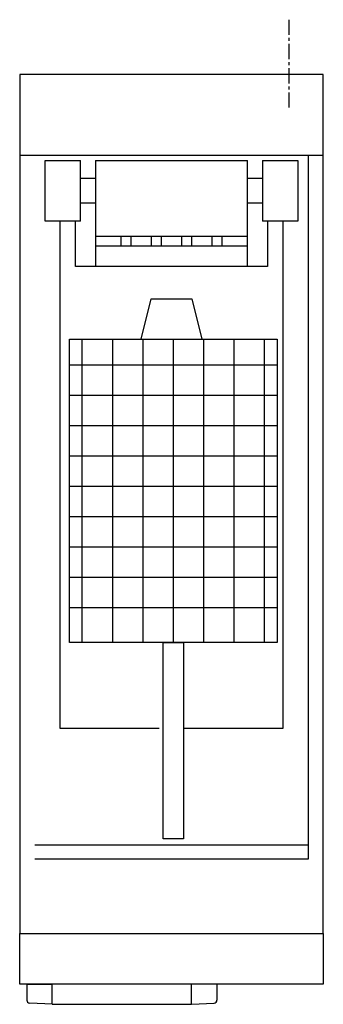
# Model space of a CAD drawing. Extents: x 2060 to 2360, y 953 to 1927.
import ezdxf

# ---------------------------------------------------------------- set-up
doc = ezdxf.new("R2010")
doc.units = 0
doc.linetypes.add('CENTER', pattern=[24, 15, -3, 3, -3])
doc.layers.get('0').update_dxf_attribs({"color": 1, "linetype": 'CONTINUOUS'})

msp = doc.modelspace()

# ---------------------------------------------------------------- linework, layer by layer
at = {"color": 4, "linetype": 'CENTER'}
msp.add_line((2325.546328, 1927.059827), (2325.546328, 1837.399827), dxfattribs=at)
at = {"color": 1, "linetype": 'CONTINUOUS'}
for p, q in [((2059.546328, 1872.819827), (2059.546328, 1022.819827)), ((2359.546328, 1872.819827), (2059.546328, 1872.819827)), ((2359.546328, 1022.819827), (2359.546328, 1872.819827)), ((2359.546328, 1792.819827), (2059.546328, 1792.819827)), ((2344.546328, 1792.819827), (2344.546328, 1096.409827)), ((2084.546328, 1727.819827), (2084.546328, 1787.819827)), ((2084.546328, 1787.819827), (2119.546328, 1787.819827)), ((2119.546328, 1727.819827), (2119.546328, 1787.819827)), ((2134.546328, 1787.819827), (2134.546328, 1682.819827)), ((2134.546328, 1787.819827), (2284.546328, 1787.819827)), ((2284.546328, 1682.819827), (2284.546328, 1787.819827)), ((2299.546328, 1787.819827), (2299.546328, 1727.819827)), ((2299.546328, 1787.819827), (2334.546328, 1787.819827)), ((2334.546328, 1787.819827), (2334.546328, 1727.819827)), ((2134.546328, 1769.819827), (2119.546328, 1769.819827)), ((2299.546328, 1769.819827), (2284.546328, 1769.819827)), ((2119.546328, 1745.819827), (2134.546328, 1745.819827)), ((2284.546328, 1745.819827), (2299.546328, 1745.819827)), ((2119.546328, 1727.819827), (2084.546328, 1727.819827)), ((2099.546328, 1225.809827), (2099.546328, 1727.819827)), ((2114.546328, 1682.819827), (2114.546328, 1727.819827)), ((2334.546328, 1727.819827), (2299.546328, 1727.819827)), ((2304.546328, 1727.819827), (2304.546328, 1682.819827)), ((2319.546328, 1727.819827), (2319.546328, 1225.809827)), ((2134.546328, 1712.819827), (2284.546328, 1712.819827)), ((2159.546328, 1712.819827), (2159.546328, 1702.819827)), ((2169.546328, 1702.819827), (2169.546328, 1712.819827)), ((2189.546328, 1712.819827), (2189.546328, 1702.819827)), ((2199.546328, 1702.819827), (2199.546328, 1712.819827)), ((2219.546328, 1712.819827), (2219.546328, 1702.819827)), ((2229.546328, 1702.819827), (2229.546328, 1712.819827)), ((2249.546328, 1712.819827), (2249.546328, 1702.819827)), ((2259.546328, 1702.819827), (2259.546328, 1712.819827)), ((2284.546328, 1702.819827), (2134.546328, 1702.819827)), ((2304.546328, 1682.819827), (2114.546328, 1682.819827)), ((2179.546328, 1610.819827), (2189.546328, 1650.819827)), ((2189.546328, 1650.819827), (2229.546328, 1650.819827)), ((2229.546328, 1650.819827), (2239.546328, 1610.819827)), ((2108.906328, 1610.819827), (2313.906328, 1610.819827)), ((2108.906328, 1310.819827), (2108.906328, 1610.819827)), ((2121.406328, 1310.819827), (2121.406328, 1610.819827)), ((2151.406328, 1310.819827), (2151.406328, 1610.819827)), ((2181.406328, 1310.819827), (2181.406328, 1610.819827)), ((2211.406328, 1310.819827), (2211.406328, 1610.819827)), ((2241.406328, 1310.819827), (2241.406328, 1610.819827)), ((2271.406328, 1310.819827), (2271.406328, 1610.819827)), ((2301.406328, 1310.819827), (2301.406328, 1610.819827)), ((2313.906328, 1610.819827), (2313.906328, 1310.819827)), ((2108.906328, 1585.599827), (2313.906328, 1585.599827)), ((2108.906328, 1555.599827), (2313.906328, 1555.599827)), ((2108.906328, 1525.599827), (2313.906328, 1525.599827)), ((2108.906328, 1495.599827), (2313.906328, 1495.599827)), ((2108.906328, 1465.599827), (2313.906328, 1465.599827)), ((2108.906328, 1435.599827), (2313.906328, 1435.599827)), ((2108.906328, 1405.599827), (2313.906328, 1405.599827)), ((2108.906328, 1375.599827), (2313.906328, 1375.599827)), ((2108.906328, 1345.599827), (2313.906328, 1345.599827)), ((2313.906328, 1310.819827), (2108.906328, 1310.819827)), ((2201.406328, 1116.409827), (2201.406328, 1310.819827)), ((2201.406328, 1310.819827), (2221.406328, 1310.819827)), ((2221.406328, 1310.819827), (2221.406328, 1116.409827)), ((2197.376328, 1225.809827), (2099.546328, 1225.809827)), ((2319.546328, 1225.809827), (2221.716328, 1225.809827)), ((2221.406328, 1116.409827), (2201.406328, 1116.409827)), ((2344.546328, 1110.409827), (2074.546328, 1110.409827)), ((2344.546328, 1096.409827), (2074.546328, 1096.409827)), ((2059.546328, 1022.819827), (2359.546328, 1022.819827)), ((2059.546328, 972.819827), (2059.546328, 1022.819827)), ((2359.546328, 1022.819827), (2359.546328, 972.819827)), ((2359.546328, 972.819827), (2059.546328, 972.819827)), ((2066.546328, 972.819827), (2066.546328, 956.976915)), ((2066.546328, 972.819827), (2091.546328, 972.819827)), ((2091.546328, 952.819827), (2091.546328, 972.819827)), ((2229.467824, 952.819827), (2229.467824, 972.819827)), ((2254.467824, 972.819827), (2229.467824, 972.819827)), ((2254.467824, 972.819827), (2254.467824, 956.976915)), ((2091.546328, 952.819827), (2069.38932, 953.981026)), ((2091.546328, 952.819827), (2229.467824, 952.819827)), ((2229.467824, 952.819827), (2251.624832, 953.981026))]:
    msp.add_line(p, q, dxfattribs=at)
for centre, start, end in [((2069.546328, 956.976915), 180, 267), ((2251.467824, 956.976915), 273, 0)]:
    msp.add_arc(centre, 3, start, end, dxfattribs=at)

doc.saveas('drawing.dxf')
